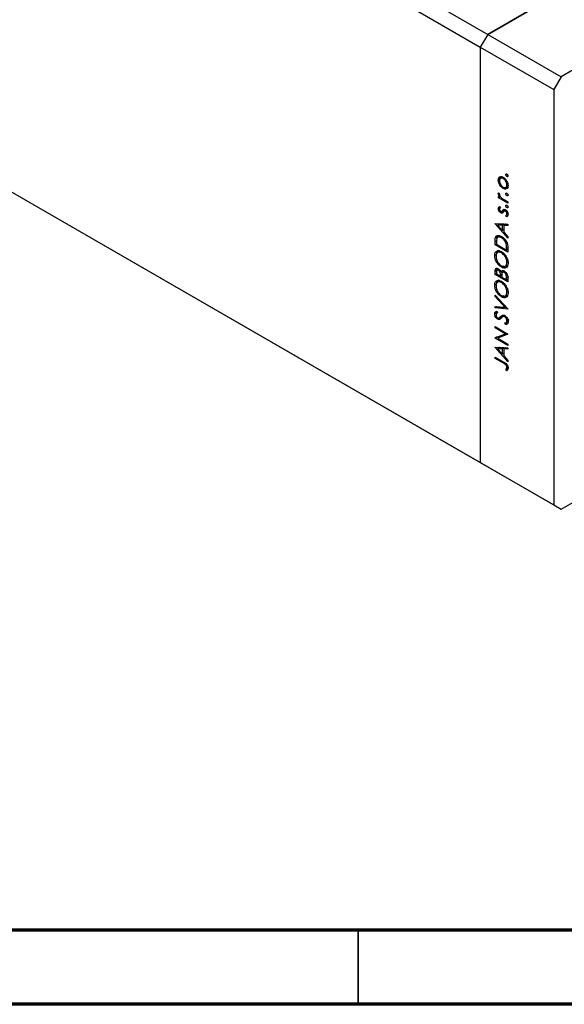
# Model space of a CAD drawing. Units: millimetres. Extents: x 15 to 460, y 5 to 292.
# Drawn here: x 92 to 129, y 5 to 71 of the extents above; entities that cross this region are included whole.
import ezdxf

# ---------------------------------------------------------------- set-up
doc = ezdxf.new("R2010")
doc.units = ezdxf.units.MM

msp = doc.modelspace()

# ---------------------------------------------------------------- linework, layer by layer
at = {"color": 7, "linetype": 'Continuous', "lineweight": 25}
for p, q in [((82.0013, 94.5731), (123.7528, 70.4764)), ((81.5057, 93.7147), (123.2572, 69.6181)), ((152.4956, 87.0652), (123.7528, 70.4764)), ((157.4513, 84.2051), (128.7084, 67.6163)), ((123.7528, 70.4764), (135.3366, 77.162)), ((123.7528, 70.4764), (123.2572, 69.6181)), ((123.7528, 70.4764), (128.7084, 67.6163)), ((123.2572, 69.6181), (128.2129, 66.7579)), ((123.2572, 69.6181), (123.2572, 41.5737)), ((128.7084, 67.6163), (128.2129, 66.7579)), ((128.2129, 66.7579), (128.2129, 38.7136)), ((81.5057, 65.6704), (123.2572, 41.5737)), ((82.0013, 65.3841), (123.7528, 41.2874)), ((124.5946, 60.7155), (124.4707, 60.644)), ((124.762, 60.8401), (124.6072, 60.7508)), ((124.8648, 60.7788), (124.801, 60.7419)), ((125.0544, 61.0451), (124.9821, 61.0033)), ((125.1267, 60.9199), (125.0544, 60.8782)), ((124.6331, 60.3377), (124.5756, 60.3046)), ((124.9243, 60.146), (124.8004, 60.0745)), ((124.9626, 60.1367), (125.1174, 60.2261)), ((125.1164, 60.3489), (125.0489, 60.3099)), ((124.5206, 59.7531), (124.4707, 59.7243)), ((124.4818, 59.5393), (124.5751, 59.4855)), ((124.4818, 59.4494), (124.4818, 59.5393)), ((124.5597, 59.4944), (124.4818, 59.4494)), ((125.1156, 59.0837), (124.4818, 59.4494)), ((124.4924, 59.79), (124.5598, 59.7018)), ((124.6177, 59.51), (124.5751, 59.4855)), ((124.9026, 59.2965), (125.1156, 59.1736)), ((125.0544, 59.7481), (124.9821, 59.7064)), ((125.1267, 59.6229), (125.0544, 59.5812)), ((125.1156, 59.1736), (125.1156, 59.0837)), ((124.5946, 58.7878), (124.4707, 58.7163)), ((124.5609, 58.8517), (124.6152, 58.7593)), ((124.6018, 58.7316), (124.5946, 58.7878)), ((124.6143, 58.7609), (124.5948, 58.7496)), ((124.7608, 58.5069), (124.637, 58.4354)), ((124.7001, 58.5226), (124.824, 58.5941)), ((124.7608, 58.5069), (124.7239, 58.5363)), ((124.8805, 58.6571), (124.7567, 58.5856)), ((125.0035, 58.6302), (124.8796, 58.5587)), ((124.9783, 58.6151), (124.8864, 58.562)), ((125.0105, 58.5885), (124.9469, 58.5518)), ((125.0544, 58.9392), (124.9821, 58.8974)), ((125.1267, 58.814), (125.0544, 58.7723)), ((124.7802, 58.4388), (124.7346, 58.4125)), ((125.0409, 58.1637), (124.9821, 58.2572)), ((124.9963, 58.2645), (125.1201, 58.336)), ((125.0826, 58.1878), (125.0409, 58.1637)), ((125.1166, 58.4029), (125.0489, 58.3638)), ((125.1218, 58.3036), (125.1064, 58.3281)), ((124.2483, 57.7094), (125.1156, 57.6712)), ((124.2483, 57.6966), (124.2483, 57.7094)), ((124.269, 57.7085), (124.2483, 57.6966)), ((125.1156, 56.721), (124.2483, 57.6966)), ((124.5413, 57.676), (124.4174, 57.6045)), ((124.4174, 57.6045), (124.7487, 57.2319)), ((124.7487, 57.5898), (124.4174, 57.6045)), ((124.4837, 57.6427), (124.4315, 57.7014)), ((124.8726, 57.6613), (124.5413, 57.676)), ((124.8726, 57.6613), (124.7487, 57.5898)), ((124.7487, 57.2319), (124.7487, 57.5898)), ((124.8376, 57.2832), (124.7487, 57.2319)), ((124.8376, 57.2445), (124.8149, 57.2701)), ((124.9615, 57.6573), (124.8376, 57.5858)), ((124.8376, 57.5858), (124.8376, 57.1318)), ((125.1156, 57.5735), (124.8376, 57.5858)), ((124.8726, 57.606), (124.8726, 57.6613)), ((125.1156, 57.6505), (124.9615, 57.6573)), ((125.1156, 57.6712), (125.1156, 57.5735)), ((124.4035, 56.8448), (124.2796, 56.7733)), ((124.4035, 56.8448), (124.445, 56.9021)), ((124.5789, 56.8633), (124.4241, 56.7739)), ((124.7583, 56.7845), (124.6927, 56.7467)), ((124.8376, 57.1318), (125.1156, 56.8191)), ((125.1156, 56.8191), (125.1156, 56.721)), ((124.2483, 56.2713), (124.2483, 56.4735)), ((124.3373, 56.3226), (124.2483, 56.2713)), ((125.1156, 55.7707), (124.2483, 56.2713)), ((124.3373, 56.3802), (124.3373, 56.3098)), ((124.3373, 56.3098), (125.0266, 55.912)), ((125.0699, 56.3637), (125.0046, 56.326)), ((125.0266, 55.912), (125.0266, 56.0269)), ((125.1156, 55.9633), (125.0266, 55.912)), ((125.1156, 55.9137), (125.0726, 55.9385)), ((125.1156, 56.0811), (125.1156, 55.7707)), ((124.35, 55.6173), (124.2261, 55.5458)), ((124.5674, 55.8333), (124.4125, 55.7439)), ((124.7457, 55.7631), (124.6814, 55.726)), ((124.3722, 54.535), (124.2483, 54.4635)), ((124.4884, 54.6395), (124.3655, 54.5685)), ((124.5318, 54.6056), (124.4648, 54.5669)), ((124.7716, 54.507), (124.6477, 54.4355)), ((124.8097, 54.8319), (124.6858, 54.7604)), ((124.9439, 54.7802), (124.8097, 54.8319)), ((124.9213, 54.8159), (125.0762, 54.9053)), ((125.1022, 55.1061), (125.0489, 55.0753)), ((124.2483, 54.2681), (124.2483, 54.4635)), ((124.3373, 54.3194), (124.2483, 54.2681)), ((125.1156, 53.7676), (124.2483, 54.2681)), ((124.3373, 54.4286), (124.3373, 54.3067)), ((124.3373, 54.3067), (124.6152, 54.1462)), ((124.6152, 54.1462), (124.6152, 54.2066)), ((124.7048, 54.1979), (124.6152, 54.1462)), ((124.7042, 54.148), (124.6613, 54.1728)), ((124.7042, 54.1545), (124.7042, 54.0949)), ((124.7042, 54.0949), (125.0266, 53.9088)), ((124.9052, 54.5004), (124.7503, 54.411)), ((124.9322, 54.4467), (124.8694, 54.4104)), ((125.1505, 54.1083), (125.0266, 54.0368)), ((125.0266, 53.9088), (125.0266, 54.0368)), ((125.1156, 53.9601), (125.0266, 53.9088)), ((125.1156, 53.9106), (125.0726, 53.9354)), ((125.1156, 54.0384), (125.1156, 53.7676)), ((124.35, 53.6141), (124.2261, 53.5426)), ((124.5674, 53.8301), (124.4125, 53.7407)), ((124.7457, 53.7599), (124.6814, 53.7228)), ((124.2483, 52.8685), (125.1156, 51.9442)), ((124.2483, 52.7721), (124.2483, 52.8685)), ((124.3069, 52.806), (124.2483, 52.7721)), ((124.9318, 52.0438), (124.2483, 52.7721)), ((124.8097, 52.8287), (124.6858, 52.7572)), ((124.9439, 52.7771), (124.8097, 52.8287)), ((124.9213, 52.8127), (125.0762, 52.9021)), ((125.1022, 53.1029), (125.0489, 53.0721)), ((124.2483, 52.1044), (124.9318, 52.0438)), ((124.2483, 52.0081), (124.2483, 52.1044)), ((124.3722, 52.0796), (124.2483, 52.0081)), ((125.1156, 51.9313), (124.2483, 52.0081)), ((124.3722, 52.0796), (124.3722, 52.0934)), ((125.0443, 52.0201), (124.3722, 52.0796)), ((124.9903, 52.0776), (124.9318, 52.0438)), ((125.1156, 51.9442), (125.1156, 51.9313)), ((124.35, 51.6844), (124.2261, 51.6129)), ((124.4229, 51.69), (124.3705, 51.6598)), ((124.3729, 51.795), (124.4262, 51.6829)), ((124.5524, 51.3208), (124.4285, 51.2493)), ((124.53, 51.3385), (124.6539, 51.41)), ((124.6608, 51.4141), (124.5369, 51.3426)), ((124.5977, 51.2505), (124.5605, 51.229)), ((124.7471, 51.4989), (124.6232, 51.4274)), ((124.6533, 51.411), (124.6608, 51.4141)), ((124.9025, 51.4805), (124.7786, 51.409)), ((124.9407, 51.4973), (124.8168, 51.4258)), ((124.9649, 51.449), (124.9019, 51.4126)), ((125.1728, 51.2031), (125.0489, 51.1316)), ((124.2483, 50.7497), (125.1156, 50.2492)), ((124.2483, 50.6598), (124.2483, 50.7497)), ((124.3262, 50.7048), (124.2483, 50.6598)), ((124.9309, 50.2659), (124.2483, 50.6598)), ((124.9483, 50.8851), (124.9043, 50.9951)), ((125.0722, 50.9566), (124.9483, 50.8851)), ((124.975, 51.0096), (125.1299, 51.099)), ((125.0722, 50.9566), (125.0367, 51.0453)), ((125.1109, 51.0969), (125.1347, 51.1056)), ((124.2483, 49.9981), (124.9309, 50.2659)), ((124.3503, 50.0382), (124.2483, 49.9793)), ((124.2483, 49.9793), (124.2483, 49.9981)), ((125.1156, 49.4787), (124.2483, 49.9793)), ((124.4806, 49.9882), (124.3764, 50.0484)), ((125.1156, 50.2287), (124.4346, 49.9617)), ((124.5585, 50.0332), (124.4346, 49.9617)), ((124.4346, 49.9617), (125.1156, 49.5686)), ((125.113, 50.2507), (124.5585, 50.0332)), ((125.0088, 50.3108), (124.9309, 50.2659)), ((125.1156, 50.2492), (125.1156, 50.2287)), ((128.7084, 38.4273), (148.687, 49.9578)), ((124.2483, 49.3629), (125.1156, 49.3247)), ((124.2483, 49.3501), (124.2483, 49.3629)), ((124.269, 49.362), (124.2483, 49.3501)), ((125.1156, 48.3744), (124.2483, 49.3501)), ((124.5413, 49.3294), (124.4174, 49.2579)), ((124.7487, 49.2433), (124.4174, 49.2579)), ((124.4174, 49.2579), (124.7487, 48.8853)), ((124.4837, 49.2962), (124.4315, 49.3548)), ((124.8726, 49.3148), (124.5413, 49.3294)), ((124.8726, 49.3148), (124.7487, 49.2433)), ((124.7487, 48.8853), (124.7487, 49.2433)), ((124.9615, 49.3108), (124.8376, 49.2393)), ((124.8376, 49.2393), (124.8376, 48.7853)), ((125.1156, 49.2269), (124.8376, 49.2393)), ((124.8726, 49.2595), (124.8726, 49.3148)), ((125.1156, 49.304), (124.9615, 49.3108)), ((125.1156, 49.5686), (125.1156, 49.4787)), ((125.1156, 49.3247), (125.1156, 49.2269)), ((124.2483, 48.6952), (124.834, 48.3572)), ((124.2483, 48.6053), (124.2483, 48.6952)), ((124.3262, 48.6502), (124.2483, 48.6053)), ((124.8253, 48.2723), (124.2483, 48.6053)), ((124.8376, 48.9367), (124.7487, 48.8853)), ((124.8376, 48.898), (124.8149, 48.9236)), ((124.8376, 48.7853), (125.1156, 48.4726)), ((125.0949, 47.9275), (124.971, 47.8559)), ((125.1602, 48.0178), (125.0364, 47.9463)), ((125.1202, 48.0458), (125.0489, 48.0046)), ((125.0949, 47.9275), (125.1332, 47.9737)), ((125.1214, 47.8911), (125.0949, 47.9275)), ((125.1156, 48.4726), (125.1156, 48.3744)), ((125.0377, 47.7645), (124.971, 47.8559)), ((123.2572, 41.5737), (128.2129, 38.7136)), ((123.2572, 41.5737), (123.7528, 41.2874)), ((123.7528, 41.2874), (128.7084, 38.4273)), ((128.2129, 38.7136), (128.7084, 38.4273))]:
    msp.add_line(p, q, dxfattribs=at)
at = {"color": 8, "linetype": 'Continuous', "lineweight": 25}
for p, q in [((124.3421, 56.5276), (124.2483, 56.4735)), ((125.1156, 56.0783), (125.0266, 56.0269)), ((124.7075, 54.2599), (124.6152, 54.2066)), ((124.8948, 48.3124), (124.8253, 48.2723))]:
    msp.add_line(p, q, dxfattribs=at)
at = {"color": 7, "linetype": 'Continuous', "lineweight": 70}
for p, q in [((410, 10), (20, 10)), ((415, 5), (15, 5))]:
    msp.add_line(p, q, dxfattribs=at)
at = {"color": 7, "linetype": 'Continuous', "lineweight": 35}
msp.add_line((115, 10), (115, 5), dxfattribs=at)
at = {"color": 7, "linetype": 'Continuous', "lineweight": 25}
for points, knots in [([(124.4707, 60.644), (124.4761, 60.7003), (124.4857, 60.801), (124.5478, 60.8432), (124.5751, 60.8619)], [0, 0, 0, 0, 0.559196, 1, 1, 1, 1]), ([(124.5756, 60.3046), (124.5416, 60.3694), (124.4808, 60.4854), (124.4738, 60.5955), (124.4707, 60.644)], [0, 0, 0, 0, 0.5588656, 1, 1, 1, 1]), ([(124.801, 60.7419), (124.7639, 60.7583), (124.6898, 60.7911), (124.6081, 60.7594), (124.5566, 60.6949), (124.5512, 60.6308), (124.5485, 60.5987)], [0, 0, 0, 0, 0.2795992, 0.5593779, 0.7796524, 1, 1, 1, 1]), ([(124.5485, 60.5987), (124.553, 60.5533), (124.5621, 60.4625), (124.6313, 60.3289), (124.7136, 60.2232), (124.7718, 60.1838), (124.801, 60.1641)], [0, 0, 0, 0, 0.2794683, 0.5592787, 0.779558, 1, 1, 1, 1]), ([(124.5751, 60.8619), (124.6129, 60.8724), (124.6804, 60.8913), (124.7637, 60.8502), (124.8004, 60.8321)], [0, 0, 0, 0, 0.5592165, 1, 1, 1, 1]), ([(124.5946, 60.7155), (124.5959, 60.7764), (124.5971, 60.8384), (124.6283, 60.8672), (124.6289, 60.8677)], [0, 0, 0, 0, 0.9813815, 1, 1, 1, 1]), ([(124.8004, 60.8321), (124.8486, 60.7974), (124.945, 60.728), (125.0533, 60.5646), (125.118, 60.4021), (125.1238, 60.311), (125.1267, 60.2654)], [0, 0, 0, 0, 0.279523, 0.5593844, 0.7795166, 1, 1, 1, 1]), ([(125.0489, 60.3099), (125.0447, 60.3548), (125.0364, 60.4444), (124.9703, 60.5786), (124.8874, 60.6822), (124.8298, 60.722), (124.801, 60.7419)], [0, 0, 0, 0, 0.2797663, 0.5591653, 0.7796144, 1, 1, 1, 1]), ([(124.9821, 61.0033), (124.9834, 61.0149), (124.9859, 61.0381), (125.0056, 61.0539), (125.0293, 61.057), (125.046, 61.0491), (125.0544, 61.0451)], [0, 0, 0, 0, 0.2796468, 0.5592988, 0.77961483, 1, 1, 1, 1]), ([(125.0544, 60.8782), (125.0437, 60.8857), (125.0223, 60.9008), (124.9989, 60.9373), (124.9843, 60.973), (124.9829, 60.9932), (124.9821, 61.0033)], [0, 0, 0, 0, 0.2795175, 0.5593264, 0.7795441, 1, 1, 1, 1]), ([(125.0544, 61.0451), (125.065, 61.0374), (125.0863, 61.0221), (125.1099, 60.9859), (125.1243, 60.9502), (125.1259, 60.93), (125.1267, 60.9199)], [0, 0, 0, 0, 0.27953897, 0.55932678, 0.77968851, 1, 1, 1, 1]), ([(125.1267, 60.9199), (125.1254, 60.9083), (125.1229, 60.8852), (125.1031, 60.8697), (125.0796, 60.8661), (125.0628, 60.8741), (125.0544, 60.8782)], [0, 0, 0, 0, 0.27953728, 0.55905596, 0.77944245, 1, 1, 1, 1]), ([(124.8004, 60.0745), (124.7537, 60.1068), (124.6702, 60.1644), (124.6046, 60.2617), (124.5756, 60.3046)], [0, 0, 0, 0, 0.5592851, 1, 1, 1, 1]), ([(125.1267, 60.2654), (125.1218, 60.2121), (125.1121, 60.1056), (125.022, 60.0343), (124.9144, 60.0208), (124.8384, 60.0566), (124.8004, 60.0745)], [0, 0, 0, 0, 0.279777, 0.5591944, 0.7795995, 1, 1, 1, 1]), ([(124.801, 60.1641), (124.8376, 60.1483), (124.9108, 60.1168), (124.9938, 60.1453), (125.0411, 60.2146), (125.0463, 60.2781), (125.0489, 60.3099)], [0, 0, 0, 0, 0.2795877, 0.5591612, 0.7795337, 1, 1, 1, 1]), ([(125.1555, 60.1312), (125.1486, 60.1242), (125.1195, 60.0945), (125.0365, 60.0949), (124.9617, 60.129), (124.9243, 60.146)], [0, 0, 0, 0, 0.1347085, 0.5673588, 1, 1, 1, 1]), ([(124.4707, 59.7243), (124.4723, 59.7389), (124.4752, 59.765), (124.4872, 59.7824), (124.4924, 59.79)], [0, 0, 0, 0, 0.5592795, 1, 1, 1, 1]), ([(124.5751, 59.4855), (124.5441, 59.5285), (124.4889, 59.605), (124.4762, 59.6879), (124.4707, 59.7243)], [0, 0, 0, 0, 0.5613816, 1, 1, 1, 1]), ([(124.5598, 59.7018), (124.5565, 59.6955), (124.5506, 59.6842), (124.5492, 59.669), (124.5485, 59.6623)], [0, 0, 0, 0, 0.5603957, 1, 1, 1, 1]), ([(124.5485, 59.6623), (124.5525, 59.6389), (124.5604, 59.5917), (124.6116, 59.5078), (124.6572, 59.4645), (124.6851, 59.4381)], [0, 0, 0, 0, 0.27837654, 0.5588111, 1, 1, 1, 1]), ([(124.6851, 59.4381), (124.7255, 59.4088), (124.7977, 59.3565), (124.8705, 59.3148), (124.9026, 59.2965)], [0, 0, 0, 0, 0.55963604, 1, 1, 1, 1]), ([(124.9821, 59.7064), (124.9834, 59.718), (124.9859, 59.7412), (125.0056, 59.757), (125.0293, 59.7601), (125.046, 59.7521), (125.0544, 59.7482)], [0, 0, 0, 0, 0.2796468, 0.5592988, 0.77961483, 1, 1, 1, 1]), ([(125.0544, 59.5812), (125.0437, 59.5888), (125.0223, 59.6039), (124.9989, 59.6404), (124.9843, 59.6761), (124.9829, 59.6963), (124.9821, 59.7064)], [0, 0, 0, 0, 0.2795175, 0.5593264, 0.7795441, 1, 1, 1, 1]), ([(125.0544, 59.7482), (125.065, 59.7405), (125.0863, 59.7252), (125.1099, 59.689), (125.1243, 59.6533), (125.1259, 59.6331), (125.1267, 59.623)], [0, 0, 0, 0, 0.279539, 0.5593268, 0.7796885, 1, 1, 1, 1]), ([(125.1267, 59.623), (125.1254, 59.6114), (125.1229, 59.5883), (125.1031, 59.5727), (125.0796, 59.5691), (125.0628, 59.5772), (125.0544, 59.5812)], [0, 0, 0, 0, 0.27953728, 0.55905596, 0.77944245, 1, 1, 1, 1]), ([(124.4707, 58.7163), (124.4727, 58.7357), (124.4767, 58.7746), (124.5087, 58.8214), (124.5411, 58.8402), (124.5609, 58.8517)], [0, 0, 0, 0, 0.2795539, 0.559733, 1, 1, 1, 1]), ([(124.637, 58.4354), (124.6127, 58.452), (124.5642, 58.4853), (124.5087, 58.5662), (124.4752, 58.6477), (124.4722, 58.6934), (124.4707, 58.7163)], [0, 0, 0, 0, 0.2799113, 0.5594788, 0.7796275, 1, 1, 1, 1]), ([(124.6152, 58.7593), (124.5961, 58.751), (124.5622, 58.7362), (124.5527, 58.6911), (124.5485, 58.6714)], [0, 0, 0, 0, 0.5620764, 1, 1, 1, 1]), ([(124.5485, 58.6714), (124.5501, 58.6562), (124.5534, 58.6258), (124.5775, 58.5819), (124.6048, 58.5468), (124.6241, 58.5336), (124.6338, 58.5271)], [0, 0, 0, 0, 0.2792404, 0.5590134, 0.779498, 1, 1, 1, 1]), ([(124.6338, 58.5271), (124.6456, 58.5219), (124.6666, 58.5127), (124.6838, 58.5169), (124.6913, 58.5187)], [0, 0, 0, 0, 0.5590539, 1, 1, 1, 1]), ([(124.6913, 58.5187), (124.7055, 58.5284), (124.7308, 58.5457), (124.7488, 58.5734), (124.7567, 58.5856)], [0, 0, 0, 0, 0.5590178, 1, 1, 1, 1]), ([(124.7567, 58.5856), (124.77, 58.6056), (124.7938, 58.6412), (124.8298, 58.6585), (124.8456, 58.6661)], [0, 0, 0, 0, 0.5606486, 1, 1, 1, 1]), ([(124.8259, 58.4859), (124.8193, 58.4859), (124.7991, 58.4857), (124.7763, 58.4983), (124.7608, 58.5069)], [0, 0, 0, 0, 0.325802, 1, 1, 1, 1]), ([(124.8864, 58.562), (124.8723, 58.551), (124.8471, 58.5313), (124.829, 58.5018), (124.8211, 58.4888)], [0, 0, 0, 0, 0.5590744, 1, 1, 1, 1]), ([(124.8226, 58.5962), (124.8341, 58.6042), (124.8567, 58.6198), (124.8727, 58.6448), (124.8805, 58.6571)], [0, 0, 0, 0, 0.5083394, 1, 1, 1, 1]), ([(124.8456, 58.6661), (124.8627, 58.6672), (124.8934, 58.6692), (124.9282, 58.6514), (124.9436, 58.6436)], [0, 0, 0, 0, 0.559542, 1, 1, 1, 1]), ([(124.9469, 58.5518), (124.9345, 58.5576), (124.9125, 58.568), (124.8944, 58.5639), (124.8864, 58.562)], [0, 0, 0, 0, 0.559603, 1, 1, 1, 1]), ([(124.9436, 58.6436), (124.9709, 58.6243), (125.0255, 58.5855), (125.086, 58.4923), (125.1216, 58.4007), (125.125, 58.3492), (125.1267, 58.3235)], [0, 0, 0, 0, 0.2795806, 0.5592488, 0.7795129, 1, 1, 1, 1]), ([(125.0489, 58.3638), (125.0473, 58.3829), (125.0441, 58.4211), (125.0174, 58.4784), (124.984, 58.5257), (124.9593, 58.5431), (124.9469, 58.5518)], [0, 0, 0, 0, 0.27998807, 0.55974522, 0.7799628, 1, 1, 1, 1]), ([(124.9821, 58.8974), (124.9834, 58.909), (124.9859, 58.9322), (125.0056, 58.948), (125.0293, 58.9511), (125.046, 58.9432), (125.0544, 58.9392)], [0, 0, 0, 0, 0.2796468, 0.5592988, 0.7796148, 1, 1, 1, 1]), ([(125.0544, 58.7723), (125.0437, 58.7798), (125.0223, 58.7949), (124.9989, 58.8314), (124.9843, 58.8671), (124.9829, 58.8873), (124.9821, 58.8974)], [0, 0, 0, 0, 0.2795175, 0.5593264, 0.7795441, 1, 1, 1, 1]), ([(125.0544, 58.9392), (125.065, 58.9315), (125.0863, 58.9162), (125.1099, 58.88), (125.1243, 58.8443), (125.1259, 58.8241), (125.1267, 58.814)], [0, 0, 0, 0, 0.27953897, 0.55932678, 0.77968851, 1, 1, 1, 1]), ([(125.1267, 58.814), (125.1254, 58.8024), (125.1229, 58.7793), (125.1031, 58.7638), (125.0796, 58.7602), (125.0628, 58.7682), (125.0544, 58.7723)], [0, 0, 0, 0, 0.2795373, 0.559056, 0.7794425, 1, 1, 1, 1]), ([(124.7346, 58.4125), (124.7175, 58.4115), (124.6869, 58.4097), (124.6522, 58.4275), (124.637, 58.4354)], [0, 0, 0, 0, 0.5595868, 1, 1, 1, 1]), ([(124.8211, 58.4888), (124.8082, 58.4696), (124.7852, 58.4353), (124.75, 58.4195), (124.7346, 58.4125)], [0, 0, 0, 0, 0.5606591, 1, 1, 1, 1]), ([(124.9821, 58.2572), (125.0022, 58.2684), (125.0381, 58.2882), (125.0456, 58.3407), (125.0489, 58.3638)], [0, 0, 0, 0, 0.5608331, 1, 1, 1, 1]), ([(125.1267, 58.3235), (125.1216, 58.2809), (125.1126, 58.2049), (125.0628, 58.1763), (125.0409, 58.1637)], [0, 0, 0, 0, 0.5592891, 1, 1, 1, 1]), ([(124.2483, 56.4735), (124.2484, 56.5337), (124.2485, 56.641), (124.2701, 56.7329), (124.2796, 56.7733)], [0, 0, 0, 0, 0.5604453, 1, 1, 1, 1]), ([(124.2796, 56.7733), (124.301, 56.8119), (124.3438, 56.8892), (124.49, 56.9287), (124.616, 56.8714), (124.6929, 56.8365)], [0, 0, 0, 0, 0.2802838, 0.5607219, 1, 1, 1, 1]), ([(124.3616, 56.674), (124.3529, 56.622), (124.3374, 56.5291), (124.3373, 56.4258), (124.3373, 56.3802)], [0, 0, 0, 0, 0.5595421, 1, 1, 1, 1]), ([(124.6927, 56.7467), (124.6521, 56.7669), (124.5711, 56.8071), (124.4687, 56.8044), (124.3959, 56.7576), (124.373, 56.7019), (124.3616, 56.674)], [0, 0, 0, 0, 0.2801795, 0.5597708, 0.7797974, 1, 1, 1, 1]), ([(124.3786, 56.7069), (124.3788, 56.7115), (124.3805, 56.7622), (124.3925, 56.8054), (124.4035, 56.8448)], [0, 0, 0, 0, 0.0904955, 1, 1, 1, 1]), ([(125.0046, 56.326), (124.9894, 56.3747), (124.9591, 56.4722), (124.8496, 56.6365), (124.7522, 56.7049), (124.6927, 56.7467)], [0, 0, 0, 0, 0.2805453, 0.5609871, 1, 1, 1, 1]), ([(124.6929, 56.8365), (124.758, 56.7917), (124.8881, 56.7022), (125.0432, 56.4827), (125.1109, 56.2612), (125.114, 56.1413), (125.1156, 56.0811)], [0, 0, 0, 0, 0.2801558, 0.5592699, 0.7788416, 1, 1, 1, 1]), ([(124.2261, 55.5458), (124.2332, 55.6201), (124.2475, 55.7687), (124.3704, 55.8736), (124.5217, 55.8926), (124.6283, 55.8414), (124.6816, 55.8158)], [0, 0, 0, 0, 0.2797545, 0.5593537, 0.7795814, 1, 1, 1, 1]), ([(124.35, 55.6173), (124.3557, 55.6938), (124.3661, 55.8323), (124.4507, 55.889), (124.4886, 55.9144)], [0, 0, 0, 0, 0.5528455, 1, 1, 1, 1]), ([(125.0266, 56.0269), (125.0268, 56.0808), (125.027, 56.177), (125.0114, 56.2805), (125.0046, 56.326)], [0, 0, 0, 0, 0.56042624, 1, 1, 1, 1]), ([(124.6858, 54.7604), (124.6189, 54.8083), (124.4851, 54.904), (124.3328, 55.1291), (124.2418, 55.3545), (124.2313, 55.482), (124.2261, 55.5458)], [0, 0, 0, 0, 0.2797387, 0.5593295, 0.779683, 1, 1, 1, 1]), ([(124.6814, 55.726), (124.6264, 55.7501), (124.5163, 55.7982), (124.3969, 55.7453), (124.3278, 55.6408), (124.3193, 55.5461), (124.315, 55.4988)], [0, 0, 0, 0, 0.2794658, 0.5588658, 0.7795113, 1, 1, 1, 1]), ([(124.315, 55.4988), (124.3222, 55.4315), (124.3364, 55.2968), (124.4329, 55.0964), (124.5558, 54.9389), (124.6422, 54.88), (124.6854, 54.8505)], [0, 0, 0, 0, 0.2796262, 0.5593568, 0.7796338, 1, 1, 1, 1]), ([(125.0489, 55.0753), (125.0426, 55.1425), (125.0301, 55.2769), (124.935, 55.4791), (124.8114, 55.6371), (124.7248, 55.6964), (124.6814, 55.726)], [0, 0, 0, 0, 0.279833, 0.5593836, 0.779652, 1, 1, 1, 1]), ([(124.6816, 55.8158), (124.7489, 55.7681), (124.8835, 55.6728), (125.0328, 55.4441), (125.1243, 55.2185), (125.1333, 55.0912), (125.1378, 55.0276)], [0, 0, 0, 0, 0.2796317, 0.5593366, 0.7795963, 1, 1, 1, 1]), ([(124.2483, 54.4635), (124.2491, 54.506), (124.2507, 54.5904), (124.2949, 54.6778), (124.376, 54.6968), (124.4341, 54.6707), (124.4632, 54.6577)], [0, 0, 0, 0, 0.2813174, 0.559922, 0.7799345, 1, 1, 1, 1]), ([(124.4648, 54.5669), (124.4434, 54.5764), (124.4113, 54.5906), (124.3781, 54.5781), (124.3412, 54.5395), (124.339, 54.4779), (124.3373, 54.4286)], [0, 0, 0, 0, 0.2492999, 0.3749383, 0.500652, 1, 1, 1, 1]), ([(124.3722, 54.535), (124.3705, 54.5802), (124.3682, 54.6381), (124.391, 54.6734), (124.396, 54.6811)], [0, 0, 0, 0, 0.7809349, 1, 1, 1, 1]), ([(124.4632, 54.6577), (124.4837, 54.6442), (124.5246, 54.6172), (124.5943, 54.5442), (124.6275, 54.4766), (124.6477, 54.4355)], [0, 0, 0, 0, 0.2808766, 0.5614741, 1, 1, 1, 1]), ([(124.6152, 54.2066), (124.6152, 54.2696), (124.6151, 54.3485), (124.571, 54.4513), (124.5409, 54.499), (124.5045, 54.5402), (124.478, 54.558), (124.4648, 54.5669)], [0, 0, 0, 0, 0.4986432, 0.6240715, 0.749445, 0.8747453, 1, 1, 1, 1]), ([(124.6477, 54.4355), (124.6582, 54.4594), (124.6792, 54.5073), (124.7373, 54.537), (124.8036, 54.5329), (124.8475, 54.5112), (124.8694, 54.5003)], [0, 0, 0, 0, 0.2803796, 0.5596164, 0.7797413, 1, 1, 1, 1]), ([(124.6854, 54.8505), (124.7401, 54.8266), (124.8494, 54.7788), (124.9673, 54.8319), (125.0383, 54.9328), (125.0453, 55.0278), (125.0489, 55.0753)], [0, 0, 0, 0, 0.279416, 0.5590765, 0.779478, 1, 1, 1, 1]), ([(125.1378, 55.0276), (125.1304, 54.9542), (125.1156, 54.8075), (124.9927, 54.706), (124.844, 54.6852), (124.7385, 54.7353), (124.6858, 54.7604)], [0, 0, 0, 0, 0.2796699, 0.5593725, 0.7796337, 1, 1, 1, 1]), ([(124.2261, 53.5426), (124.2332, 53.6169), (124.2475, 53.7656), (124.3704, 53.8704), (124.5217, 53.8894), (124.6283, 53.8382), (124.6816, 53.8126)], [0, 0, 0, 0, 0.2797545, 0.5593537, 0.7795814, 1, 1, 1, 1]), ([(124.35, 53.6141), (124.3557, 53.6906), (124.3661, 53.8291), (124.4507, 53.8858), (124.4886, 53.9112)], [0, 0, 0, 0, 0.5528455, 1, 1, 1, 1]), ([(124.7144, 54.336), (124.7107, 54.3033), (124.704, 54.2449), (124.7041, 54.1821), (124.7042, 54.1545)], [0, 0, 0, 0, 0.5597344, 1, 1, 1, 1]), ([(124.7289, 54.3622), (124.7303, 54.3979), (124.7318, 54.4343), (124.7148, 54.4731), (124.7144, 54.474)], [0, 0, 0, 0, 0.97863065, 1, 1, 1, 1]), ([(124.8694, 54.4104), (124.8481, 54.4197), (124.8056, 54.4382), (124.7437, 54.4161), (124.7255, 54.3663), (124.7144, 54.336)], [0, 0, 0, 0, 0.2799877, 0.5604317, 1, 1, 1, 1]), ([(124.8694, 54.5003), (124.9083, 54.4719), (124.986, 54.4151), (125.0687, 54.2775), (125.1103, 54.1473), (125.1138, 54.0747), (125.1156, 54.0384)], [0, 0, 0, 0, 0.27915268, 0.55861918, 0.77904231, 1, 1, 1, 1]), ([(125.0266, 54.0368), (125.0265, 54.1023), (125.0263, 54.2004), (124.96, 54.3255), (124.9105, 54.3825), (124.8831, 54.4011), (124.8694, 54.4104)], [0, 0, 0, 0, 0.4993698, 0.7487717, 0.8744052, 1, 1, 1, 1]), ([(124.6858, 52.7572), (124.6189, 52.8051), (124.4851, 52.9009), (124.3328, 53.1259), (124.2418, 53.3513), (124.2313, 53.4788), (124.2261, 53.5426)], [0, 0, 0, 0, 0.27973866, 0.55932953, 0.77968296, 1, 1, 1, 1]), ([(124.6814, 53.7228), (124.6264, 53.7469), (124.5163, 53.795), (124.3969, 53.7421), (124.3278, 53.6376), (124.3193, 53.543), (124.315, 53.4957)], [0, 0, 0, 0, 0.2794658, 0.5588658, 0.7795113, 1, 1, 1, 1]), ([(124.315, 53.4957), (124.3222, 53.4283), (124.3364, 53.2937), (124.4329, 53.0932), (124.5558, 52.9357), (124.6422, 52.8768), (124.6854, 52.8473)], [0, 0, 0, 0, 0.2796262, 0.5593568, 0.7796338, 1, 1, 1, 1]), ([(125.0489, 53.0721), (125.0426, 53.1394), (125.0301, 53.2738), (124.935, 53.4759), (124.8114, 53.634), (124.7248, 53.6932), (124.6814, 53.7228)], [0, 0, 0, 0, 0.279833, 0.5593836, 0.779652, 1, 1, 1, 1]), ([(124.6816, 53.8126), (124.7489, 53.7649), (124.8835, 53.6696), (125.0328, 53.4409), (125.1243, 53.2153), (125.1333, 53.0881), (125.1378, 53.0244)], [0, 0, 0, 0, 0.2796317, 0.5593366, 0.7795963, 1, 1, 1, 1]), ([(124.6854, 52.8473), (124.7401, 52.8234), (124.8494, 52.7757), (124.9673, 52.8287), (125.0383, 52.9296), (125.0453, 53.0246), (125.0489, 53.0721)], [0, 0, 0, 0, 0.279416, 0.5590765, 0.779478, 1, 1, 1, 1]), ([(125.1378, 53.0244), (125.1304, 52.9511), (125.1156, 52.8044), (124.9927, 52.7029), (124.844, 52.682), (124.7385, 52.7322), (124.6858, 52.7572)], [0, 0, 0, 0, 0.2796699, 0.5593725, 0.7796337, 1, 1, 1, 1]), ([(124.2261, 51.6129), (124.2287, 51.6422), (124.2339, 51.7008), (124.2849, 51.7679), (124.3395, 51.7847), (124.3729, 51.795)], [0, 0, 0, 0, 0.2797624, 0.5595004, 1, 1, 1, 1]), ([(124.4285, 51.2493), (124.3977, 51.2714), (124.3362, 51.3157), (124.2692, 51.4226), (124.2323, 51.5257), (124.2282, 51.5838), (124.2261, 51.6129)], [0, 0, 0, 0, 0.27949688, 0.55876897, 0.77938702, 1, 1, 1, 1]), ([(124.4262, 51.6829), (124.3948, 51.6728), (124.351, 51.6586), (124.3186, 51.6031), (124.3162, 51.5687), (124.315, 51.5515)], [0, 0, 0, 0, 0.55983499, 0.77984754, 1, 1, 1, 1]), ([(124.315, 51.5515), (124.3164, 51.5304), (124.3191, 51.4882), (124.3461, 51.4237), (124.3833, 51.3701), (124.411, 51.3509), (124.4248, 51.3413)], [0, 0, 0, 0, 0.28027427, 0.55993139, 0.77992008, 1, 1, 1, 1]), ([(124.35, 51.6844), (124.3513, 51.7151), (124.3531, 51.7563), (124.3722, 51.7802), (124.377, 51.7862)], [0, 0, 0, 0, 0.7476612, 1, 1, 1, 1]), ([(124.4248, 51.3413), (124.4369, 51.3355), (124.4611, 51.324), (124.5011, 51.3224), (124.5233, 51.3349), (124.5369, 51.3426)], [0, 0, 0, 0, 0.2798353, 0.5598026, 1, 1, 1, 1]), ([(124.5605, 51.229), (124.538, 51.2244), (124.4978, 51.216), (124.4497, 51.2391), (124.4285, 51.2493)], [0, 0, 0, 0, 0.5598405, 1, 1, 1, 1]), ([(124.5369, 51.3426), (124.5535, 51.3577), (124.5832, 51.3847), (124.611, 51.4144), (124.6232, 51.4274)], [0, 0, 0, 0, 0.5599058, 1, 1, 1, 1]), ([(124.6508, 51.2985), (124.639, 51.2966), (124.6093, 51.2918), (124.5738, 51.3099), (124.5524, 51.3208)], [0, 0, 0, 0, 0.39804804, 1, 1, 1, 1]), ([(124.6785, 51.3251), (124.6585, 51.3039), (124.6229, 51.2661), (124.5796, 51.2404), (124.5605, 51.229)], [0, 0, 0, 0, 0.560415, 1, 1, 1, 1]), ([(124.6232, 51.4274), (124.6635, 51.4669), (124.7196, 51.522), (124.824, 51.5362), (124.8767, 51.5133), (124.9031, 51.5018)], [0, 0, 0, 0, 0.5601154, 0.78028375, 1, 1, 1, 1]), ([(124.6608, 51.4141), (124.6774, 51.4292), (124.707, 51.4562), (124.7349, 51.4859), (124.7471, 51.4989)], [0, 0, 0, 0, 0.5599058, 1, 1, 1, 1]), ([(124.8168, 51.4258), (124.7882, 51.4115), (124.7371, 51.3858), (124.6964, 51.3436), (124.6785, 51.3251)], [0, 0, 0, 0, 0.5595002, 1, 1, 1, 1]), ([(124.9019, 51.4126), (124.8846, 51.4201), (124.8537, 51.4336), (124.8281, 51.4282), (124.8168, 51.4258)], [0, 0, 0, 0, 0.5589902, 1, 1, 1, 1]), ([(125.0489, 51.1316), (125.0465, 51.1599), (125.0418, 51.2164), (125.0068, 51.3024), (124.9568, 51.373), (124.9202, 51.3994), (124.9019, 51.4126)], [0, 0, 0, 0, 0.2802553, 0.560109, 0.7800802, 1, 1, 1, 1]), ([(124.9031, 51.5018), (124.9386, 51.4757), (125.0096, 51.4235), (125.0853, 51.2999), (125.131, 51.1809), (125.1355, 51.1138), (125.1378, 51.0802)], [0, 0, 0, 0, 0.2791825, 0.5590727, 0.7794364, 1, 1, 1, 1]), ([(124.9043, 50.9951), (124.9439, 51.002), (124.9991, 51.0116), (125.0431, 51.0711), (125.0469, 51.1114), (125.0489, 51.1316)], [0, 0, 0, 0, 0.5593206, 0.7797817, 1, 1, 1, 1]), ([(125.1378, 51.0802), (125.1346, 51.045), (125.1282, 50.9746), (125.0628, 50.8982), (124.9917, 50.8901), (124.9483, 50.8851)], [0, 0, 0, 0, 0.2798747, 0.5596912, 1, 1, 1, 1]), ([(125.0489, 48.0046), (125.0477, 48.0192), (125.0455, 48.0482), (125.0276, 48.0957), (125.0017, 48.1401), (124.9355, 48.214), (124.8743, 48.2464), (124.8253, 48.2723)], [0, 0, 0, 0, 0.1249526, 0.2498729, 0.3748241, 0.4998744, 1, 1, 1, 1]), ([(124.834, 48.3572), (124.9069, 48.3175), (124.9981, 48.2679), (125.0845, 48.1465), (125.1281, 48.0562), (125.1339, 47.9914), (125.1378, 47.9483)], [0, 0, 0, 0, 0.4995431, 0.6250912, 0.750659, 1, 1, 1, 1]), ([(124.971, 47.8559), (124.9846, 47.871), (125.009, 47.898), (125.028, 47.9315), (125.0364, 47.9463)], [0, 0, 0, 0, 0.5600895, 1, 1, 1, 1]), ([(125.0364, 47.9463), (125.0403, 47.9559), (125.0473, 47.973), (125.0484, 47.995), (125.0489, 48.0046)], [0, 0, 0, 0, 0.5599001, 1, 1, 1, 1]), ([(125.1378, 47.9483), (125.13, 47.9016), (125.1159, 47.8179), (125.0617, 47.7809), (125.0377, 47.7645)], [0, 0, 0, 0, 0.5575179, 1, 1, 1, 1])]:
    msp.add_open_spline(points, degree=3, knots=knots, dxfattribs=at)

doc.saveas('drawing.dxf')
